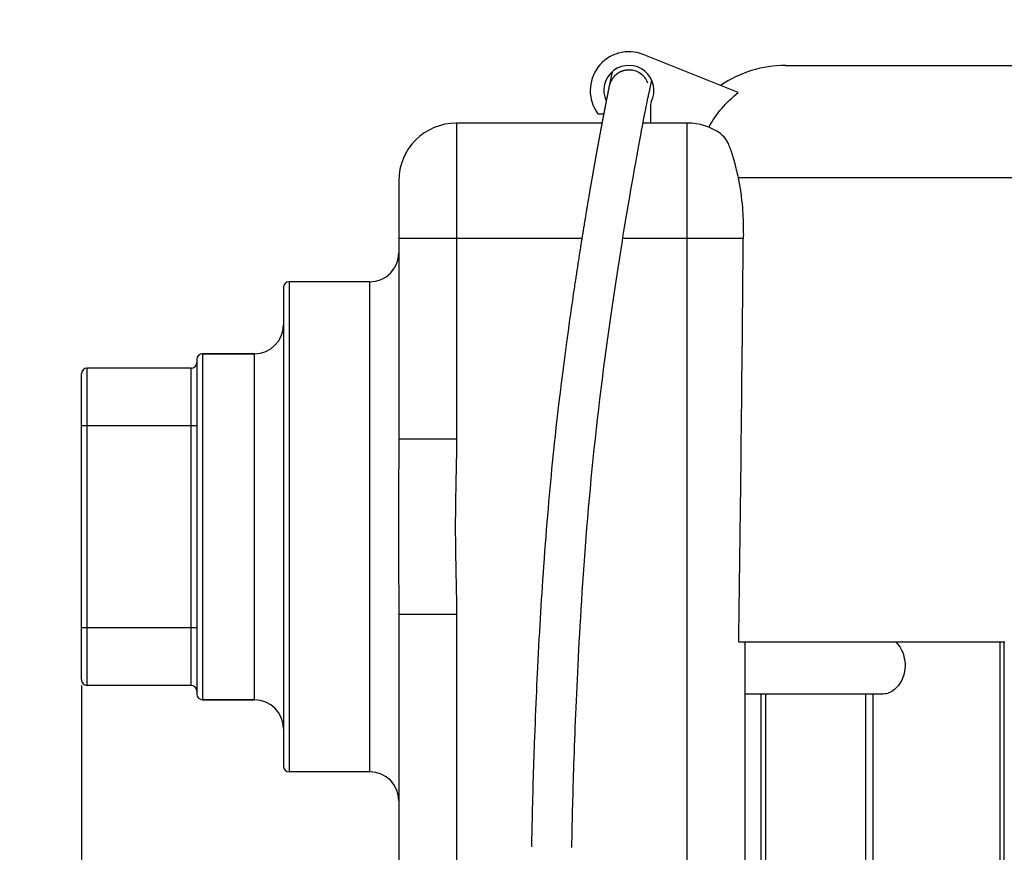
# Model space of a CAD drawing. Units: millimetres. Extents: x -1788 to 3848, y 128 to 3659.
# Drawn here: x -1276 to -1105, y 2378 to 2523 of the extents above; entities that cross this region are included whole.
import ezdxf

# ---------------------------------------------------------------- set-up
doc = ezdxf.new("R2010")
doc.units = ezdxf.units.MM
doc.header["$LTSCALE"] = 46.255
doc.header["$PDMODE"] = 3
doc.header["$PDSIZE"] = 0.3125
doc.layers.get('0').update_dxf_attribs({"linetype": 'CONTINUOUS'})
doc.layers.get('Defpoints').update_dxf_attribs({"linetype": 'CONTINUOUS'})
doc.layers.add('AM_5', color=3, linetype='CONTINUOUS', lineweight=25)
for name, color, linetype in [('BEZUGSACHSEN', 7, 'CONTINUOUS'), ('FLAECHEN', 7, 'CONTINUOUS'), ('RUNDUNGEN', 7, 'CONTINUOUS')]:
    doc.layers.add(name, color=color, linetype=linetype)
doc.styles.get("Standard").update_dxf_attribs({"font": 'txt', "width": 0.7})
doc.dimstyles.new('AM_DIN$0', dxfattribs={"dimtxt": 3.5, "dimasz": 2.5, "dimexe": 1, "dimexo": 1, "dimgap": 1.5, "dimtad": 1, "dimdsep": 46, "dimtxsty": 'STANDARD', "dimcen": 0, "dimclrd": 256, "dimclre": 256, "dimclrt": 2, "dimadec": 0, "dimazin": 2, "dimtp": 0.1, "dimtm": 0.1, "dimtfac": 0.71, "dimtdec": 3, "dimtmove": 0, "dimatfit": 3, "dimfxl": 1, "dimlwd": -1, "dimlwe": -1, "dimarcsym": 0})

# ---------------------------------------------------------------- blocks, each defined once
blk = doc.blocks.new('*D7')
at = {"layer": 'AM_5', "ltscale": 10, "transparency": 16777216}
for p, q in [((-1017.17, 3001.54), (-1589.2, 3001.54)), ((-1588.2, 1789.54), (-1588.2, 2971.54)), ((-961.17, 1759.54), (-1589.2, 1759.54))]:
    blk.add_line(p, q, dxfattribs=at)
for points in [[(-1593.2, 2971.54), (-1583.2, 2971.54), (-1588.2, 3001.54)], [(-1593.2, 1789.54), (-1583.2, 1789.54), (-1588.2, 1759.54)]]:
    blk.add_solid(points, dxfattribs=at)
at = {"layer": 'Defpoints', "color": 0, "ltscale": 10, "transparency": 16777216}
for p in [(-1588.2, 3001.54), (-1016.17, 3001.54), (-960.17, 1759.54)]:
    blk.add_point(p, dxfattribs=at)
at = {"layer": 'AM_5', "color": 2, "ltscale": 10, "transparency": 16777216, "insert": (-1620.7, 2280.54), "char_height": 35, "attachment_point": 5, "rotation": 90}
blk.add_mtext('1250', dxfattribs=at)
blk = doc.blocks.new('*D8')
at = {"layer": 'AM_5', "ltscale": 10, "transparency": 16777216}
for p, q in [((-696.96, 3438.6), (-1733.65, 3438.6)), ((-1732.65, 1789.54), (-1732.65, 3408.6)), ((-961.17, 1759.54), (-1733.65, 1759.54))]:
    blk.add_line(p, q, dxfattribs=at)
for points in [[(-1737.65, 3408.6), (-1727.65, 3408.6), (-1732.65, 3438.6)], [(-1737.65, 1789.54), (-1727.65, 1789.54), (-1732.65, 1759.54)]]:
    blk.add_solid(points, dxfattribs=at)
at = {"layer": 'Defpoints', "color": 0, "ltscale": 10, "transparency": 16777216}
for p in [(-1732.65, 3438.6), (-695.96, 3438.6), (-960.17, 1759.54)]:
    blk.add_point(p, dxfattribs=at)
at = {"layer": 'AM_5', "color": 2, "ltscale": 10, "transparency": 16777216, "insert": (-1765.15, 2505.86), "char_height": 35, "attachment_point": 5, "rotation": 90}
blk.add_mtext('1700', dxfattribs=at)
blk = doc.blocks.new('*D17')
at = {"layer": 'AM_5', "ltscale": 10, "transparency": 16777216}
for p, q in [((-1265.17, 2407.3), (-1265.17, 1424.82)), ((-968.17, 1766.54), (-968.17, 1424.82)), ((-1235.17, 1425.82), (-998.17, 1425.82))]:
    blk.add_line(p, q, dxfattribs=at)
for points in [[(-1235.17, 1430.82), (-1235.17, 1420.82), (-1265.17, 1425.82)], [(-998.17, 1430.82), (-998.17, 1420.82), (-968.17, 1425.82)]]:
    blk.add_solid(points, dxfattribs=at)
at = {"layer": 'Defpoints', "color": 0, "ltscale": 10, "transparency": 16777216}
for p in [(-1265.17, 2408.3), (-968.17, 1767.54), (-968.17, 1425.82)]:
    blk.add_point(p, dxfattribs=at)
at = {"layer": 'AM_5', "color": 2, "ltscale": 10, "transparency": 16777216, "insert": (-1118.99, 1458.32), "char_height": 35, "attachment_point": 5}
blk.add_mtext('300', dxfattribs=at)

msp = doc.modelspace()

# ---------------------------------------------------------------- linework, layer by layer
at = {"color": 7, "linetype": 'Continuous'}
for p, q in [((-1151.34, 2510.103), (-1167.798, 2516.686)), ((-1246.168, 2462.296), (-1264.168, 2462.296)), ((-1246.168, 2407.296), (-1264.168, 2407.296)), ((-1147.352, 2332.018), (-1147.352, 2405.796))]:
    msp.add_line(p, q, dxfattribs=at)
msp.add_arc((-1170.289, 2510.458), 6.708, 68.20047, 216.90281, dxfattribs=at)
msp.add_open_spline([(-1156.447, 2504.078), (-1155.809, 2505.237), (-1154.293, 2507.43), (-1152.375, 2509.28), (-1151.34, 2510.103)], degree=3, knots=[0, 0, 0, 0, 0.4999784, 1, 1, 1, 1], dxfattribs=at)
at = {"layer": 'BEZUGSACHSEN', "color": 7, "linetype": 'Continuous'}
for p, q in [((-1215.168, 2477.296), (-1229.168, 2477.296)), ((-1235.168, 2464.796), (-1244.168, 2464.796)), ((-1105.168, 2414.796), (-1151.244, 2414.796)), ((-1235.168, 2404.796), (-1244.168, 2404.796)), ((-1126.217, 2405.796), (-1150.168, 2405.796)), ((-1146.59, 2331.204), (-1146.59, 2405.796)), ((-1215.168, 2392.296), (-1229.168, 2392.296))]:
    msp.add_line(p, q, dxfattribs=at)
at = {"layer": 'BEZUGSACHSEN', "color": 9, "linetype": 'Continuous'}
for p, q in [((-1129.205, 2309.724), (-1129.205, 2405.796)), ((-1127.954, 2307.931), (-1127.954, 2405.796))]:
    msp.add_line(p, q, dxfattribs=at)
at = {"layer": 'BEZUGSACHSEN', "color": 7, "linetype": 'Continuous'}
for start, end in [(178.50802, 180), (358.48624, 360)]:
    msp.add_arc((-1183.668, 2379.296), 3.5, start, end, dxfattribs=at)
msp.add_open_spline([(-1124.036, 2414.796), (-1123.344, 2414.123), (-1122.577, 2412.684), (-1122.358, 2410.586), (-1122.646, 2408.957), (-1123.305, 2407.589), (-1124.182, 2406.581), (-1125.167, 2405.953), (-1125.884, 2405.796), (-1126.22, 2405.796)], degree=3, knots=[0, 0, 0, 0, 0.2575879, 0.4089767, 0.5583228, 0.6929114, 0.8095558, 0.9103438, 1, 1, 1, 1], dxfattribs=at)
at = {"layer": 'FLAECHEN', "color": 7, "linetype": 'Continuous'}
for p, q in [((-1173.204, 2513.669), (-1173.709, 2511.201)), ((-1173.56, 2511.723), (-1173.567, 2511.705)), ((-1173.553, 2511.742), (-1173.56, 2511.723)), ((-1173.546, 2511.761), (-1173.553, 2511.742)), ((-1173.538, 2511.781), (-1173.546, 2511.761)), ((-1173.53, 2511.8), (-1173.538, 2511.781)), ((-1173.523, 2511.82), (-1173.53, 2511.8)), ((-1173.514, 2511.839), (-1173.523, 2511.82)), ((-1173.506, 2511.859), (-1173.514, 2511.839)), ((-1173.498, 2511.879), (-1173.506, 2511.859)), ((-1173.489, 2511.9), (-1173.498, 2511.879)), ((-1173.48, 2511.92), (-1173.489, 2511.9)), ((-1173.471, 2511.941), (-1173.48, 2511.92)), ((-1173.461, 2511.962), (-1173.471, 2511.941)), ((-1173.451, 2511.983), (-1173.461, 2511.962)), ((-1173.441, 2512.004), (-1173.451, 2511.983)), ((-1173.431, 2512.026), (-1173.441, 2512.004)), ((-1173.42, 2512.048), (-1173.431, 2512.026)), ((-1173.409, 2512.07), (-1173.42, 2512.048)), ((-1173.398, 2512.093), (-1173.409, 2512.07)), ((-1173.386, 2512.116), (-1173.398, 2512.093)), ((-1173.374, 2512.138), (-1173.386, 2512.116)), ((-1173.362, 2512.162), (-1173.374, 2512.138)), ((-1173.349, 2512.185), (-1173.362, 2512.162)), ((-1173.336, 2512.209), (-1173.349, 2512.185)), ((-1173.322, 2512.232), (-1173.336, 2512.209)), ((-1173.309, 2512.256), (-1173.322, 2512.232)), ((-1173.295, 2512.28), (-1173.309, 2512.256)), ((-1173.28, 2512.304), (-1173.295, 2512.28)), ((-1173.266, 2512.329), (-1173.28, 2512.304)), ((-1173.25, 2512.353), (-1173.266, 2512.329)), ((-1173.235, 2512.378), (-1173.25, 2512.353)), ((-1173.219, 2512.403), (-1173.235, 2512.378)), ((-1166.855, 2509.782), (-1166.346, 2512.267)), ((-1173.71, 2511.197), (-1173.749, 2511.004)), ((-1173.721, 2511.142), (-1173.721, 2511.14)), ((-1173.708, 2511.204), (-1173.71, 2511.197)), ((-1173.708, 2511.206), (-1173.708, 2511.205)), ((-1173.708, 2511.206), (-1173.708, 2511.206)), ((-1173.708, 2511.205), (-1173.708, 2511.205)), ((-1173.708, 2511.205), (-1173.708, 2511.205)), ((-1173.708, 2511.205), (-1173.708, 2511.205)), ((-1173.708, 2511.205), (-1173.708, 2511.205)), ((-1173.708, 2511.205), (-1173.708, 2511.205)), ((-1173.708, 2511.205), (-1173.708, 2511.205)), ((-1173.701, 2511.237), (-1173.705, 2511.219)), ((-1173.697, 2511.256), (-1173.701, 2511.237)), ((-1173.693, 2511.276), (-1173.697, 2511.256)), ((-1173.681, 2511.326), (-1173.686, 2511.304)), ((-1173.677, 2511.341), (-1173.681, 2511.326)), ((-1173.674, 2511.356), (-1173.677, 2511.341)), ((-1173.67, 2511.372), (-1173.674, 2511.356)), ((-1173.666, 2511.388), (-1173.67, 2511.372)), ((-1173.661, 2511.404), (-1173.666, 2511.388)), ((-1173.657, 2511.421), (-1173.661, 2511.404)), ((-1173.652, 2511.438), (-1173.657, 2511.421)), ((-1173.648, 2511.455), (-1173.652, 2511.438)), ((-1173.643, 2511.472), (-1173.648, 2511.455)), ((-1173.638, 2511.489), (-1173.643, 2511.472)), ((-1173.633, 2511.506), (-1173.638, 2511.489)), ((-1173.627, 2511.524), (-1173.633, 2511.506)), ((-1173.622, 2511.541), (-1173.627, 2511.524)), ((-1173.616, 2511.559), (-1173.622, 2511.541)), ((-1173.611, 2511.577), (-1173.616, 2511.559)), ((-1173.605, 2511.595), (-1173.611, 2511.577)), ((-1173.599, 2511.613), (-1173.605, 2511.595)), ((-1173.593, 2511.631), (-1173.599, 2511.613)), ((-1173.587, 2511.649), (-1173.593, 2511.631)), ((-1173.58, 2511.667), (-1173.587, 2511.649)), ((-1173.574, 2511.686), (-1173.58, 2511.667)), ((-1173.567, 2511.705), (-1173.574, 2511.686)), ((-1167.115, 2508.494), (-1166.991, 2509.11)), ((-1166.991, 2509.11), (-1166.906, 2509.532)), ((-1166.906, 2509.532), (-1166.869, 2509.714)), ((-1175.257, 2503.213), (-1175.271, 2503.136)), ((-1175.558, 2501.586), (-1175.573, 2501.5)), ((-1175.45, 2502.172), (-1175.465, 2502.089)), ((-1175.822, 2500.14), (-1175.838, 2500.05)), ((-1175.757, 2500.498), (-1175.773, 2500.409)), ((-1175.668, 2500.983), (-1175.684, 2500.895)), ((-1176.18, 2498.149), (-1176.197, 2498.053)), ((-1176.112, 2498.528), (-1176.129, 2498.434)), ((-1176.045, 2498.903), (-1176.062, 2498.81)), ((-1175.978, 2499.274), (-1175.995, 2499.182)), ((-1175.912, 2499.642), (-1175.928, 2499.55)), ((-1176.476, 2496.482), (-1176.494, 2496.381)), ((-1176.432, 2496.733), (-1176.449, 2496.633)), ((-1176.361, 2497.131), (-1176.379, 2497.032)), ((-1176.318, 2497.376), (-1176.335, 2497.278)), ((-1176.249, 2497.765), (-1176.266, 2497.668)), ((-1176.768, 2494.815), (-1176.787, 2494.707)), ((-1176.749, 2494.922), (-1176.768, 2494.815)), ((-1176.703, 2495.189), (-1176.721, 2495.082)), ((-1176.657, 2495.452), (-1176.675, 2495.347)), ((-1176.611, 2495.714), (-1176.629, 2495.609)), ((-1176.566, 2495.972), (-1176.584, 2495.869)), ((-1176.521, 2496.228), (-1176.539, 2496.126)), ((-1177.086, 2492.971), (-1177.106, 2492.855)), ((-1177.066, 2493.087), (-1177.086, 2492.971)), ((-1177.017, 2493.374), (-1177.037, 2493.26)), ((-1176.998, 2493.488), (-1177.017, 2493.374)), ((-1176.978, 2493.601), (-1176.998, 2493.488)), ((-1176.93, 2493.882), (-1176.949, 2493.77)), ((-1176.882, 2494.16), (-1176.901, 2494.049)), ((-1176.862, 2494.27), (-1176.882, 2494.16)), ((-1176.815, 2494.544), (-1176.834, 2494.435)), ((-1177.361, 2491.36), (-1177.386, 2491.212)), ((-1177.336, 2491.507), (-1177.361, 2491.36)), ((-1177.311, 2491.654), (-1177.336, 2491.507)), ((-1177.286, 2491.799), (-1177.311, 2491.654)), ((-1177.251, 2492.008), (-1177.286, 2491.799)), ((-1177.197, 2492.324), (-1177.218, 2492.202)), ((-1177.177, 2492.443), (-1177.197, 2492.324)), ((-1177.156, 2492.562), (-1177.177, 2492.443)), ((-1177.136, 2492.679), (-1177.156, 2492.562)), ((-1177.65, 2489.637), (-1177.676, 2489.485)), ((-1177.625, 2489.789), (-1177.65, 2489.637)), ((-1177.587, 2490.015), (-1177.625, 2489.789)), ((-1177.562, 2490.166), (-1177.587, 2490.015)), ((-1177.537, 2490.317), (-1177.562, 2490.166)), ((-1177.511, 2490.467), (-1177.537, 2490.317)), ((-1177.474, 2490.691), (-1177.511, 2490.467)), ((-1177.449, 2490.84), (-1177.474, 2490.691)), ((-1177.423, 2490.989), (-1177.449, 2490.84)), ((-1177.386, 2491.212), (-1177.423, 2490.989)), ((-1177.918, 2488.026), (-1177.956, 2487.793)), ((-1177.892, 2488.181), (-1177.918, 2488.026)), ((-1177.866, 2488.336), (-1177.892, 2488.181)), ((-1177.828, 2488.567), (-1177.866, 2488.336)), ((-1177.803, 2488.721), (-1177.828, 2488.567)), ((-1177.765, 2488.951), (-1177.803, 2488.721)), ((-1177.739, 2489.104), (-1177.765, 2488.951)), ((-1177.714, 2489.257), (-1177.739, 2489.104)), ((-1177.676, 2489.485), (-1177.714, 2489.257)), ((-1178.2, 2486.298), (-1178.239, 2486.059)), ((-1178.174, 2486.457), (-1178.2, 2486.298)), ((-1178.136, 2486.695), (-1178.174, 2486.457)), ((-1178.11, 2486.852), (-1178.136, 2486.695)), ((-1178.071, 2487.089), (-1178.11, 2486.852)), ((-1178.046, 2487.246), (-1178.071, 2487.089)), ((-1178.02, 2487.403), (-1178.046, 2487.246)), ((-1177.982, 2487.637), (-1178.02, 2487.403)), ((-1177.956, 2487.793), (-1177.982, 2487.637)), ((-1178.499, 2484.447), (-1178.538, 2484.203)), ((-1178.473, 2484.61), (-1178.499, 2484.447)), ((-1178.434, 2484.854), (-1178.473, 2484.61)), ((-1178.395, 2485.096), (-1178.434, 2484.854)), ((-1178.369, 2485.258), (-1178.395, 2485.096)), ((-1178.33, 2485.499), (-1178.369, 2485.258)), ((-1178.304, 2485.66), (-1178.33, 2485.499)), ((-1178.265, 2485.9), (-1178.304, 2485.66)), ((-1178.239, 2486.059), (-1178.265, 2485.9)), ((-1178.773, 2482.716), (-1178.813, 2482.466)), ((-1178.747, 2482.883), (-1178.773, 2482.716)), ((-1178.708, 2483.132), (-1178.747, 2482.883)), ((-1178.668, 2483.381), (-1178.708, 2483.132)), ((-1178.642, 2483.546), (-1178.668, 2483.381)), ((-1178.603, 2483.793), (-1178.642, 2483.546)), ((-1178.564, 2484.039), (-1178.603, 2483.793)), ((-1178.538, 2484.203), (-1178.564, 2484.039)), ((-1179.037, 2481.03), (-1179.077, 2480.774)), ((-1178.998, 2481.286), (-1179.037, 2481.03)), ((-1178.958, 2481.54), (-1178.998, 2481.286)), ((-1178.918, 2481.794), (-1178.958, 2481.54)), ((-1178.892, 2481.962), (-1178.918, 2481.794)), ((-1178.852, 2482.215), (-1178.892, 2481.962)), ((-1178.813, 2482.466), (-1178.852, 2482.215)), ((-1179.263, 2479.567), (-1179.316, 2479.219)), ((-1179.223, 2479.827), (-1179.263, 2479.567)), ((-1179.197, 2480), (-1179.223, 2479.827)), ((-1179.157, 2480.259), (-1179.197, 2480)), ((-1179.117, 2480.517), (-1179.157, 2480.259)), ((-1179.077, 2480.774), (-1179.117, 2480.517)), ((-1179.557, 2477.63), (-1179.611, 2477.273)), ((-1179.517, 2477.897), (-1179.557, 2477.63)), ((-1179.477, 2478.163), (-1179.517, 2477.897)), ((-1179.437, 2478.429), (-1179.477, 2478.163)), ((-1179.397, 2478.693), (-1179.437, 2478.429)), ((-1179.356, 2478.956), (-1179.397, 2478.693)), ((-1179.316, 2479.219), (-1179.356, 2478.956)), ((-1179.786, 2476.099), (-1179.841, 2475.734)), ((-1179.746, 2476.371), (-1179.786, 2476.099)), ((-1179.692, 2476.733), (-1179.746, 2476.371)), ((-1179.652, 2477.004), (-1179.692, 2476.733)), ((-1179.611, 2477.273), (-1179.652, 2477.004)), ((-1180.031, 2474.442), (-1180.085, 2474.069)), ((-1179.99, 2474.721), (-1180.031, 2474.442)), ((-1179.935, 2475.091), (-1179.99, 2474.721)), ((-1179.881, 2475.459), (-1179.935, 2475.091)), ((-1179.841, 2475.734), (-1179.881, 2475.459)), ((-1180.281, 2472.712), (-1180.477, 2471.343)), ((-1180.194, 2473.316), (-1180.281, 2472.712)), ((-1180.14, 2473.694), (-1180.194, 2473.316)), ((-1180.085, 2474.069), (-1180.14, 2473.694)), ((-1180.477, 2471.343), (-1180.56, 2470.757)), ((-1180.56, 2470.757), (-1180.841, 2468.737)), ((-1180.841, 2468.737), (-1181.106, 2466.799)), ((-1181.106, 2466.799), (-1181.353, 2464.947)), ((-1181.353, 2464.947), (-1181.584, 2463.187)), ((-1181.584, 2463.187), (-1181.813, 2461.395)), ((-1181.813, 2461.395), (-1182.026, 2459.699)), ((-1182.026, 2459.699), (-1182.222, 2458.106)), ((-1182.222, 2458.106), (-1182.416, 2456.485)), ((-1182.416, 2456.485), (-1182.594, 2454.973)), ((-1182.594, 2454.973), (-1182.77, 2453.435)), ((-1182.93, 2452.014), (-1183.09, 2450.558)), ((-1182.77, 2453.435), (-1182.93, 2452.014)), ((-1183.09, 2450.558), (-1183.228, 2449.27)), ((-1183.228, 2449.27), (-1183.356, 2448.048)), ((-1183.467, 2446.972), (-1183.577, 2445.885)), ((-1183.356, 2448.048), (-1183.467, 2446.972)), ((-1183.577, 2445.885), (-1183.685, 2444.788)), ((-1183.792, 2443.679), (-1183.898, 2442.559)), ((-1183.685, 2444.788), (-1183.792, 2443.679)), ((-1183.898, 2442.559), (-1184.003, 2441.425)), ((-1184.106, 2440.279), (-1184.209, 2439.118)), ((-1184.003, 2441.425), (-1184.106, 2440.279)), ((-1184.209, 2439.118), (-1184.31, 2437.942)), ((-1184.411, 2436.752), (-1184.511, 2435.545)), ((-1184.31, 2437.942), (-1184.411, 2436.752)), ((-1184.511, 2435.545), (-1184.609, 2434.322)), ((-1184.609, 2434.322), (-1184.707, 2433.081)), ((-1184.804, 2431.823), (-1184.9, 2430.546)), ((-1184.707, 2433.081), (-1184.804, 2431.823)), ((-1184.9, 2430.546), (-1184.995, 2429.249)), ((-1184.995, 2429.249), (-1185.089, 2427.93)), ((-1185.168, 2426.795), (-1185.25, 2425.599)), ((-1185.089, 2427.93), (-1185.168, 2426.795)), ((-1185.25, 2425.599), (-1185.334, 2424.336)), ((-1185.402, 2423.287), (-1185.471, 2422.209)), ((-1185.334, 2424.336), (-1185.402, 2423.287)), ((-1185.471, 2422.209), (-1185.539, 2421.11)), ((-1185.607, 2419.995), (-1185.675, 2418.863)), ((-1185.539, 2421.11), (-1185.607, 2419.995)), ((-1185.675, 2418.863), (-1185.742, 2417.712)), ((-1185.809, 2416.542), (-1185.875, 2415.351)), ((-1185.742, 2417.712), (-1185.809, 2416.542)), ((-1185.875, 2415.351), (-1185.941, 2414.138)), ((-1186.007, 2412.901), (-1186.072, 2411.639)), ((-1185.941, 2414.138), (-1186.007, 2412.901)), ((-1186.072, 2411.639), (-1186.136, 2410.351)), ((-1186.184, 2409.367), (-1186.232, 2408.367)), ((-1186.136, 2410.351), (-1186.184, 2409.367)), ((-1186.232, 2408.367), (-1186.28, 2407.349)), ((-1186.328, 2406.308), (-1186.375, 2405.244)), ((-1186.28, 2407.349), (-1186.328, 2406.308)), ((-1186.375, 2405.244), (-1186.423, 2404.152)), ((-1186.47, 2403.031), (-1186.518, 2401.882)), ((-1186.423, 2404.152), (-1186.47, 2403.031)), ((-1186.518, 2401.882), (-1186.565, 2400.706)), ((-1186.612, 2399.504), (-1186.658, 2398.278)), ((-1186.565, 2400.706), (-1186.612, 2399.504)), ((-1186.688, 2397.449), (-1186.718, 2396.611)), ((-1186.658, 2398.278), (-1186.688, 2397.449)), ((-1186.748, 2395.765), (-1186.777, 2394.911)), ((-1186.718, 2396.611), (-1186.748, 2395.765)), ((-1186.806, 2394.049), (-1186.834, 2393.178)), ((-1186.777, 2394.911), (-1186.806, 2394.049)), ((-1186.862, 2392.298), (-1186.889, 2391.409)), ((-1186.834, 2393.178), (-1186.862, 2392.298)), ((-1186.889, 2391.409), (-1186.916, 2390.512)), ((-1186.942, 2389.607), (-1186.967, 2388.695)), ((-1186.916, 2390.512), (-1186.942, 2389.607)), ((-1186.991, 2387.78), (-1187.015, 2386.862)), ((-1186.967, 2388.695), (-1186.991, 2387.78)), ((-1187.038, 2385.944), (-1187.059, 2385.025)), ((-1187.015, 2386.862), (-1187.038, 2385.944)), ((-1187.08, 2384.109), (-1187.099, 2383.208)), ((-1187.059, 2385.025), (-1187.08, 2384.109)), ((-1187.117, 2382.346), (-1187.132, 2381.547)), ((-1187.099, 2383.208), (-1187.117, 2382.346)), ((-1180.133, 2381.43), (-1180.117, 2382.269)), ((-1187.144, 2380.835), (-1187.154, 2380.238)), ((-1187.132, 2381.547), (-1187.144, 2380.835)), ((-1180.155, 2380.137), (-1180.146, 2380.722)), ((-1180.146, 2380.722), (-1180.133, 2381.43)), ((-1187.161, 2379.774), (-1187.168, 2379.288)), ((-1187.154, 2380.238), (-1187.161, 2379.774)), ((-1180.169, 2379.196), (-1180.162, 2379.681)), ((-1180.162, 2379.681), (-1180.155, 2380.137))]:
    msp.add_line(p, q, dxfattribs=at)
for points in [[(-1169.662, 2513.949), (-1169.697, 2513.955), (-1169.732, 2513.96), (-1169.768, 2513.966), (-1169.803, 2513.971), (-1169.838, 2513.975), (-1169.873, 2513.98), (-1169.908, 2513.984), (-1169.943, 2513.987), (-1169.978, 2513.99), (-1170.012, 2513.993), (-1170.047, 2513.995), (-1170.081, 2513.998), (-1170.115, 2513.999), (-1170.149, 2514.001), (-1170.183, 2514.002), (-1170.217, 2514.003), (-1170.251, 2514.003), (-1170.284, 2514.003), (-1170.317, 2514.003), (-1170.35, 2514.002), (-1170.383, 2514.001), (-1170.416, 2514), (-1170.449, 2513.999), (-1170.481, 2513.997), (-1170.513, 2513.995), (-1170.545, 2513.993), (-1170.577, 2513.99), (-1170.609, 2513.987), (-1170.641, 2513.984), (-1170.672, 2513.981), (-1170.703, 2513.977), (-1170.734, 2513.973), (-1170.765, 2513.969), (-1170.796, 2513.965), (-1170.826, 2513.96), (-1170.856, 2513.955), (-1170.886, 2513.95), (-1170.916, 2513.945), (-1170.946, 2513.939), (-1170.975, 2513.933), (-1171.005, 2513.927), (-1171.034, 2513.921), (-1171.063, 2513.915), (-1171.091, 2513.908), (-1171.12, 2513.901), (-1171.148, 2513.894), (-1171.176, 2513.887), (-1171.204, 2513.879), (-1171.232, 2513.871), (-1171.259, 2513.863), (-1171.287, 2513.855), (-1171.314, 2513.847), (-1171.341, 2513.839), (-1171.367, 2513.83), (-1171.394, 2513.821), (-1171.42, 2513.812), (-1171.446, 2513.803), (-1171.472, 2513.794), (-1171.498, 2513.784), (-1171.523, 2513.775), (-1171.548, 2513.765), (-1171.573, 2513.755), (-1171.598, 2513.745), (-1171.623, 2513.735), (-1171.647, 2513.725), (-1171.671, 2513.714), (-1171.695, 2513.704), (-1171.719, 2513.693), (-1171.743, 2513.682), (-1171.766, 2513.672), (-1171.789, 2513.661), (-1171.812, 2513.649), (-1171.835, 2513.638), (-1171.858, 2513.627), (-1171.88, 2513.616), (-1171.902, 2513.604), (-1171.924, 2513.593), (-1171.946, 2513.581), (-1171.967, 2513.569), (-1171.989, 2513.557), (-1172.01, 2513.545), (-1172.031, 2513.533), (-1172.051, 2513.521), (-1172.072, 2513.509), (-1172.092, 2513.497), (-1172.112, 2513.485), (-1172.132, 2513.472), (-1172.152, 2513.46), (-1172.171, 2513.448), (-1172.191, 2513.435), (-1172.21, 2513.422), (-1172.229, 2513.41), (-1172.248, 2513.397), (-1172.267, 2513.384), (-1172.285, 2513.372), (-1172.303, 2513.359), (-1172.321, 2513.346), (-1172.339, 2513.333), (-1172.357, 2513.32), (-1172.375, 2513.307), (-1172.392, 2513.294), (-1172.41, 2513.28), (-1172.427, 2513.267), (-1172.444, 2513.254), (-1172.461, 2513.241), (-1172.477, 2513.227), (-1172.494, 2513.214), (-1172.51, 2513.2), (-1172.526, 2513.187), (-1172.542, 2513.173), (-1172.558, 2513.16), (-1172.574, 2513.146), (-1172.59, 2513.133), (-1172.605, 2513.119), (-1172.621, 2513.105), (-1172.636, 2513.092), (-1172.651, 2513.078), (-1172.666, 2513.064), (-1172.68, 2513.05), (-1172.695, 2513.036), (-1172.709, 2513.023), (-1172.723, 2513.009), (-1172.738, 2512.995), (-1172.752, 2512.981), (-1172.765, 2512.967), (-1172.779, 2512.953), (-1172.793, 2512.939), (-1172.806, 2512.925), (-1172.819, 2512.912), (-1172.832, 2512.898), (-1172.845, 2512.884), (-1172.858, 2512.87), (-1172.871, 2512.856), (-1172.883, 2512.842), (-1172.896, 2512.828), (-1172.908, 2512.814), (-1172.92, 2512.801), (-1172.932, 2512.787), (-1172.944, 2512.773), (-1172.955, 2512.759), (-1172.967, 2512.745), (-1172.978, 2512.732), (-1172.989, 2512.718), (-1173.001, 2512.704), (-1173.012, 2512.691), (-1173.022, 2512.677), (-1173.033, 2512.663), (-1173.044, 2512.65), (-1173.054, 2512.636), (-1173.064, 2512.623), (-1173.074, 2512.61), (-1173.084, 2512.596), (-1173.094, 2512.583), (-1173.104, 2512.57), (-1173.114, 2512.556), (-1173.123, 2512.543), (-1173.132, 2512.53), (-1173.142, 2512.517), (-1173.151, 2512.504), (-1173.16, 2512.491), (-1173.168, 2512.479), (-1173.177, 2512.466), (-1173.194, 2512.44)], [(-1167.008, 2511.746), (-1167.113, 2511.995), (-1167.238, 2512.234), (-1167.38, 2512.464), (-1167.54, 2512.681), (-1167.716, 2512.885), (-1167.906, 2513.076), (-1168.111, 2513.25), (-1168.328, 2513.409), (-1168.557, 2513.55), (-1168.796, 2513.673), (-1169.043, 2513.777), (-1169.297, 2513.863), (-1169.557, 2513.928), (-1169.662, 2513.949)], [(-1173.194, 2512.44), (-1173.203, 2512.428), (-1173.219, 2512.403)], [(-1173.947, 2510.022), (-1173.949, 2510.013), (-1173.951, 2510.004), (-1173.952, 2509.996), (-1173.954, 2509.987), (-1173.956, 2509.978), (-1173.959, 2509.961)], [(-1173.935, 2510.08), (-1173.937, 2510.072), (-1173.939, 2510.064), (-1173.94, 2510.055), (-1173.942, 2510.047), (-1173.944, 2510.039), (-1173.947, 2510.022)], [(-1173.924, 2510.137), (-1173.926, 2510.129), (-1173.927, 2510.121), (-1173.929, 2510.113), (-1173.931, 2510.105), (-1173.932, 2510.097), (-1173.935, 2510.08)], [(-1173.913, 2510.192), (-1173.915, 2510.185), (-1173.916, 2510.177), (-1173.918, 2510.169), (-1173.919, 2510.161), (-1173.921, 2510.153), (-1173.924, 2510.137)], [(-1173.902, 2510.246), (-1173.904, 2510.238), (-1173.905, 2510.231), (-1173.907, 2510.223), (-1173.908, 2510.216), (-1173.91, 2510.208), (-1173.913, 2510.192)], [(-1173.892, 2510.297), (-1173.893, 2510.29), (-1173.895, 2510.283), (-1173.896, 2510.275), (-1173.898, 2510.268), (-1173.899, 2510.261), (-1173.902, 2510.246)], [(-1173.882, 2510.347), (-1173.883, 2510.34), (-1173.885, 2510.333), (-1173.886, 2510.326), (-1173.888, 2510.319), (-1173.889, 2510.312), (-1173.892, 2510.297)], [(-1173.871, 2510.402), (-1173.872, 2510.395), (-1173.874, 2510.388), (-1173.875, 2510.382), (-1173.876, 2510.375), (-1173.878, 2510.368), (-1173.879, 2510.361), (-1173.882, 2510.347)], [(-1173.862, 2510.448), (-1173.863, 2510.442), (-1173.864, 2510.435), (-1173.866, 2510.429), (-1173.867, 2510.422), (-1173.868, 2510.415), (-1173.871, 2510.402)], [(-1173.851, 2510.499), (-1173.853, 2510.493), (-1173.854, 2510.486), (-1173.855, 2510.48), (-1173.857, 2510.474), (-1173.858, 2510.467), (-1173.859, 2510.461), (-1173.862, 2510.448)], [(-1173.842, 2510.547), (-1173.843, 2510.541), (-1173.844, 2510.535), (-1173.845, 2510.529), (-1173.847, 2510.523), (-1173.848, 2510.517), (-1173.849, 2510.511), (-1173.851, 2510.499)], [(-1173.832, 2510.594), (-1173.833, 2510.588), (-1173.835, 2510.582), (-1173.836, 2510.577), (-1173.837, 2510.571), (-1173.838, 2510.565), (-1173.839, 2510.559), (-1173.842, 2510.547)], [(-1173.823, 2510.638), (-1173.824, 2510.633), (-1173.826, 2510.627), (-1173.827, 2510.622), (-1173.828, 2510.616), (-1173.829, 2510.611), (-1173.83, 2510.605), (-1173.832, 2510.594)], [(-1173.815, 2510.68), (-1173.816, 2510.675), (-1173.817, 2510.67), (-1173.818, 2510.665), (-1173.819, 2510.659), (-1173.82, 2510.654), (-1173.821, 2510.649), (-1173.823, 2510.638)], [(-1173.807, 2510.721), (-1173.808, 2510.716), (-1173.809, 2510.711), (-1173.81, 2510.706), (-1173.811, 2510.701), (-1173.812, 2510.696), (-1173.813, 2510.691), (-1173.815, 2510.68)], [(-1173.798, 2510.764), (-1173.799, 2510.759), (-1173.8, 2510.754), (-1173.801, 2510.75), (-1173.802, 2510.745), (-1173.803, 2510.74), (-1173.804, 2510.735), (-1173.805, 2510.731), (-1173.807, 2510.721)], [(-1173.79, 2510.804), (-1173.791, 2510.8), (-1173.792, 2510.796), (-1173.792, 2510.791), (-1173.793, 2510.787), (-1173.794, 2510.782), (-1173.795, 2510.778), (-1173.796, 2510.773), (-1173.798, 2510.764)], [(-1173.782, 2510.843), (-1173.783, 2510.839), (-1173.784, 2510.834), (-1173.784, 2510.83), (-1173.785, 2510.826), (-1173.786, 2510.822), (-1173.787, 2510.817), (-1173.788, 2510.813), (-1173.79, 2510.804)], [(-1173.775, 2510.879), (-1173.775, 2510.875), (-1173.776, 2510.871), (-1173.777, 2510.867), (-1173.778, 2510.863), (-1173.779, 2510.859), (-1173.779, 2510.855), (-1173.78, 2510.851), (-1173.782, 2510.843)], [(-1173.768, 2510.912), (-1173.769, 2510.909), (-1173.769, 2510.905), (-1173.77, 2510.901), (-1173.771, 2510.898), (-1173.772, 2510.894), (-1173.772, 2510.89), (-1173.773, 2510.886), (-1173.775, 2510.879)], [(-1173.761, 2510.947), (-1173.761, 2510.944), (-1173.762, 2510.941), (-1173.763, 2510.937), (-1173.763, 2510.934), (-1173.764, 2510.93), (-1173.765, 2510.927), (-1173.766, 2510.923), (-1173.766, 2510.92), (-1173.768, 2510.912)], [(-1173.754, 2510.98), (-1173.755, 2510.977), (-1173.755, 2510.973), (-1173.756, 2510.97), (-1173.757, 2510.967), (-1173.757, 2510.964), (-1173.758, 2510.961), (-1173.759, 2510.957), (-1173.759, 2510.954), (-1173.761, 2510.947)], [(-1173.749, 2511.004), (-1173.75, 2511.001), (-1173.75, 2510.998), (-1173.751, 2510.995), (-1173.752, 2510.992), (-1173.752, 2510.989), (-1173.753, 2510.986), (-1173.754, 2510.98)], [(-1173.708, 2511.206), (-1173.708, 2511.206), (-1173.708, 2511.206), (-1173.708, 2511.206), (-1173.708, 2511.206), (-1173.708, 2511.206)], [(-1173.686, 2511.304), (-1173.688, 2511.297), (-1173.693, 2511.276)], [(-1180.117, 2382.269), (-1180.097, 2383.256), (-1180.085, 2383.814), (-1180.072, 2384.422), (-1180.057, 2385.078), (-1180.04, 2385.784), (-1180.022, 2386.534), (-1180.002, 2387.324), (-1179.98, 2388.149), (-1179.956, 2389.004), (-1179.931, 2389.89), (-1179.905, 2390.803), (-1179.876, 2391.742), (-1179.846, 2392.705), (-1179.815, 2393.691), (-1179.781, 2394.699), (-1179.746, 2395.727), (-1179.709, 2396.774), (-1179.67, 2397.841), (-1179.63, 2398.927), (-1179.587, 2400.033), (-1179.542, 2401.157), (-1179.496, 2402.301), (-1179.447, 2403.465), (-1179.395, 2404.649), (-1179.342, 2405.854), (-1179.286, 2407.08), (-1179.227, 2408.326), (-1179.166, 2409.594), (-1179.102, 2410.882), (-1179.035, 2412.193), (-1178.965, 2413.525), (-1178.891, 2414.881), (-1178.814, 2416.26), (-1178.734, 2417.662), (-1178.65, 2419.088), (-1178.562, 2420.538), (-1178.47, 2422.011), (-1178.374, 2423.509), (-1178.273, 2425.032), (-1178.167, 2426.579), (-1178.056, 2428.151), (-1177.94, 2429.746), (-1177.819, 2431.361), (-1177.693, 2432.996), (-1177.561, 2434.649), (-1177.424, 2436.317), (-1177.281, 2437.999), (-1177.131, 2439.692), (-1176.976, 2441.397), (-1176.815, 2443.11), (-1176.648, 2444.83), (-1176.474, 2446.555), (-1176.294, 2448.286), (-1176.108, 2450.019), (-1175.917, 2451.753), (-1175.72, 2453.485), (-1175.519, 2455.214), (-1175.313, 2456.938), (-1175.103, 2458.655), (-1174.889, 2460.365), (-1174.671, 2462.065), (-1174.451, 2463.754), (-1174.228, 2465.43), (-1174.002, 2467.091), (-1173.775, 2468.735), (-1173.547, 2470.36), (-1173.318, 2471.964), (-1173.088, 2473.545), (-1172.858, 2475.102), (-1172.629, 2476.637), (-1172.399, 2478.149), (-1172.17, 2479.639), (-1171.941, 2481.108), (-1171.713, 2482.554), (-1171.485, 2483.977), (-1171.259, 2485.378), (-1171.033, 2486.755), (-1170.81, 2488.107), (-1170.588, 2489.434), (-1170.368, 2490.734), (-1170.15, 2492.007), (-1169.936, 2493.25), (-1169.724, 2494.462), (-1169.517, 2495.64), (-1169.315, 2496.781), (-1169.117, 2497.882), (-1168.926, 2498.941), (-1168.741, 2499.955), (-1168.563, 2500.921), (-1168.394, 2501.836), (-1168.233, 2502.699), (-1168.081, 2503.506), (-1167.938, 2504.257), (-1167.805, 2504.954), (-1167.682, 2505.597), (-1167.567, 2506.191), (-1167.461, 2506.737), (-1167.363, 2507.24), (-1167.272, 2507.7), (-1167.19, 2508.118), (-1167.115, 2508.494)], [(-1174.283, 2508.321), (-1174.286, 2508.306), (-1174.289, 2508.292), (-1174.292, 2508.277), (-1174.295, 2508.262), (-1174.301, 2508.231)], [(-1174.269, 2508.395), (-1174.272, 2508.38), (-1174.274, 2508.366), (-1174.277, 2508.351), (-1174.283, 2508.321)], [(-1174.252, 2508.482), (-1174.255, 2508.467), (-1174.257, 2508.453), (-1174.26, 2508.438), (-1174.263, 2508.424), (-1174.269, 2508.395)], [(-1174.235, 2508.567), (-1174.238, 2508.553), (-1174.241, 2508.538), (-1174.243, 2508.524), (-1174.246, 2508.51), (-1174.252, 2508.482)], [(-1174.221, 2508.636), (-1174.224, 2508.622), (-1174.227, 2508.609), (-1174.23, 2508.595), (-1174.235, 2508.567)], [(-1174.205, 2508.718), (-1174.208, 2508.705), (-1174.211, 2508.691), (-1174.213, 2508.677), (-1174.216, 2508.664), (-1174.221, 2508.636)], [(-1174.19, 2508.798), (-1174.192, 2508.785), (-1174.195, 2508.772), (-1174.197, 2508.759), (-1174.2, 2508.745), (-1174.205, 2508.718)], [(-1174.174, 2508.877), (-1174.177, 2508.864), (-1174.179, 2508.851), (-1174.182, 2508.838), (-1174.184, 2508.825), (-1174.19, 2508.798)], [(-1174.161, 2508.941), (-1174.164, 2508.929), (-1174.166, 2508.916), (-1174.169, 2508.903), (-1174.174, 2508.877)], [(-1174.147, 2509.017), (-1174.149, 2509.005), (-1174.151, 2508.992), (-1174.154, 2508.98), (-1174.156, 2508.967), (-1174.161, 2508.941)], [(-1174.132, 2509.091), (-1174.134, 2509.079), (-1174.137, 2509.067), (-1174.139, 2509.054), (-1174.142, 2509.042), (-1174.147, 2509.017)], [(-1174.118, 2509.164), (-1174.12, 2509.152), (-1174.122, 2509.14), (-1174.125, 2509.128), (-1174.127, 2509.116), (-1174.132, 2509.091)], [(-1174.104, 2509.235), (-1174.106, 2509.223), (-1174.108, 2509.211), (-1174.111, 2509.2), (-1174.113, 2509.188), (-1174.118, 2509.164)], [(-1174.088, 2509.316), (-1174.09, 2509.304), (-1174.092, 2509.293), (-1174.094, 2509.281), (-1174.097, 2509.27), (-1174.099, 2509.258), (-1174.104, 2509.235)], [(-1174.074, 2509.383), (-1174.076, 2509.372), (-1174.079, 2509.361), (-1174.081, 2509.35), (-1174.083, 2509.338), (-1174.088, 2509.316)], [(-1174.061, 2509.449), (-1174.063, 2509.439), (-1174.065, 2509.428), (-1174.068, 2509.417), (-1174.07, 2509.406), (-1174.074, 2509.383)], [(-1174.048, 2509.514), (-1174.05, 2509.503), (-1174.053, 2509.493), (-1174.055, 2509.482), (-1174.057, 2509.471), (-1174.061, 2509.449)], [(-1174.034, 2509.588), (-1174.036, 2509.577), (-1174.038, 2509.567), (-1174.04, 2509.556), (-1174.042, 2509.546), (-1174.044, 2509.535), (-1174.048, 2509.514)], [(-1174.021, 2509.649), (-1174.024, 2509.639), (-1174.026, 2509.629), (-1174.028, 2509.618), (-1174.03, 2509.608), (-1174.034, 2509.588)], [(-1174.01, 2509.709), (-1174.012, 2509.699), (-1174.014, 2509.689), (-1174.016, 2509.679), (-1174.017, 2509.669), (-1174.021, 2509.649)], [(-1173.996, 2509.777), (-1173.998, 2509.767), (-1174, 2509.758), (-1174.002, 2509.748), (-1174.004, 2509.738), (-1174.006, 2509.729), (-1174.01, 2509.709)], [(-1173.983, 2509.843), (-1173.985, 2509.834), (-1173.987, 2509.824), (-1173.988, 2509.815), (-1173.99, 2509.806), (-1173.992, 2509.796), (-1173.996, 2509.777)], [(-1173.972, 2509.898), (-1173.974, 2509.889), (-1173.975, 2509.88), (-1173.977, 2509.871), (-1173.979, 2509.862), (-1173.983, 2509.843)], [(-1173.959, 2509.961), (-1173.961, 2509.952), (-1173.963, 2509.943), (-1173.965, 2509.934), (-1173.966, 2509.925), (-1173.968, 2509.916), (-1173.972, 2509.898)], [(-1174.614, 2506.611), (-1174.618, 2506.591), (-1174.622, 2506.572), (-1174.626, 2506.552), (-1174.633, 2506.512)], [(-1174.595, 2506.71), (-1174.599, 2506.69), (-1174.603, 2506.67), (-1174.607, 2506.651), (-1174.614, 2506.611)], [(-1174.577, 2506.807), (-1174.581, 2506.787), (-1174.584, 2506.768), (-1174.588, 2506.749), (-1174.595, 2506.71)], [(-1174.558, 2506.902), (-1174.562, 2506.883), (-1174.566, 2506.864), (-1174.569, 2506.845), (-1174.577, 2506.807)], [(-1174.54, 2506.997), (-1174.544, 2506.978), (-1174.547, 2506.959), (-1174.551, 2506.94), (-1174.558, 2506.902)], [(-1174.522, 2507.09), (-1174.526, 2507.071), (-1174.529, 2507.053), (-1174.533, 2507.034), (-1174.54, 2506.997)], [(-1174.505, 2507.182), (-1174.508, 2507.163), (-1174.512, 2507.145), (-1174.515, 2507.127), (-1174.522, 2507.09)], [(-1174.487, 2507.272), (-1174.491, 2507.254), (-1174.494, 2507.236), (-1174.498, 2507.218), (-1174.505, 2507.182)], [(-1174.47, 2507.361), (-1174.473, 2507.344), (-1174.477, 2507.326), (-1174.48, 2507.308), (-1174.487, 2507.272)], [(-1174.453, 2507.45), (-1174.456, 2507.432), (-1174.46, 2507.414), (-1174.463, 2507.397), (-1174.47, 2507.361)], [(-1174.433, 2507.554), (-1174.436, 2507.536), (-1174.439, 2507.519), (-1174.443, 2507.502), (-1174.446, 2507.484), (-1174.453, 2507.45)], [(-1174.416, 2507.639), (-1174.419, 2507.622), (-1174.423, 2507.605), (-1174.426, 2507.588), (-1174.433, 2507.554)], [(-1174.4, 2507.723), (-1174.403, 2507.706), (-1174.406, 2507.689), (-1174.409, 2507.673), (-1174.416, 2507.639)], [(-1174.384, 2507.806), (-1174.387, 2507.789), (-1174.39, 2507.773), (-1174.393, 2507.756), (-1174.4, 2507.723)], [(-1174.365, 2507.903), (-1174.368, 2507.887), (-1174.371, 2507.871), (-1174.374, 2507.855), (-1174.377, 2507.838), (-1174.384, 2507.806)], [(-1174.349, 2507.983), (-1174.352, 2507.967), (-1174.355, 2507.952), (-1174.358, 2507.935), (-1174.365, 2507.903)], [(-1174.334, 2508.062), (-1174.337, 2508.047), (-1174.34, 2508.031), (-1174.343, 2508.015), (-1174.349, 2507.983)], [(-1174.316, 2508.155), (-1174.319, 2508.14), (-1174.322, 2508.124), (-1174.325, 2508.109), (-1174.328, 2508.093), (-1174.334, 2508.062)], [(-1174.301, 2508.231), (-1174.304, 2508.216), (-1174.307, 2508.201), (-1174.31, 2508.186), (-1174.316, 2508.155)], [(-1174.924, 2504.984), (-1174.931, 2504.951), (-1174.943, 2504.883)], [(-1174.906, 2505.084), (-1174.912, 2505.051), (-1174.924, 2504.984)], [(-1174.881, 2505.215), (-1174.887, 2505.182), (-1174.893, 2505.15), (-1174.906, 2505.084)], [(-1174.862, 2505.312), (-1174.868, 2505.28), (-1174.881, 2505.215)], [(-1174.844, 2505.408), (-1174.85, 2505.376), (-1174.862, 2505.312)], [(-1174.826, 2505.501), (-1174.832, 2505.471), (-1174.844, 2505.408)], [(-1174.805, 2505.615), (-1174.81, 2505.588), (-1174.815, 2505.56), (-1174.826, 2505.501)], [(-1174.785, 2505.718), (-1174.79, 2505.693), (-1174.795, 2505.667), (-1174.805, 2505.615)], [(-1174.767, 2505.816), (-1174.771, 2505.792), (-1174.776, 2505.767), (-1174.785, 2505.718)], [(-1174.744, 2505.934), (-1174.748, 2505.911), (-1174.753, 2505.887), (-1174.757, 2505.864), (-1174.767, 2505.816)], [(-1174.726, 2506.026), (-1174.731, 2506.003), (-1174.735, 2505.98), (-1174.744, 2505.934)], [(-1174.705, 2506.137), (-1174.709, 2506.115), (-1174.714, 2506.093), (-1174.718, 2506.071), (-1174.726, 2506.026)], [(-1174.689, 2506.223), (-1174.693, 2506.202), (-1174.697, 2506.18), (-1174.705, 2506.137)], [(-1174.669, 2506.328), (-1174.673, 2506.307), (-1174.677, 2506.286), (-1174.681, 2506.265), (-1174.689, 2506.223)], [(-1174.649, 2506.431), (-1174.653, 2506.411), (-1174.657, 2506.39), (-1174.661, 2506.37), (-1174.669, 2506.328)], [(-1174.633, 2506.512), (-1174.637, 2506.492), (-1174.641, 2506.471), (-1174.649, 2506.431)], [(-1175.235, 2503.329), (-1175.242, 2503.291), (-1175.257, 2503.213)], [(-1175.214, 2503.444), (-1175.221, 2503.406), (-1175.235, 2503.329)], [(-1175.192, 2503.558), (-1175.2, 2503.52), (-1175.214, 2503.444)], [(-1175.171, 2503.671), (-1175.178, 2503.633), (-1175.192, 2503.558)], [(-1175.15, 2503.783), (-1175.157, 2503.746), (-1175.171, 2503.671)], [(-1175.13, 2503.894), (-1175.136, 2503.857), (-1175.15, 2503.783)], [(-1175.109, 2504.004), (-1175.116, 2503.968), (-1175.13, 2503.894)], [(-1175.088, 2504.113), (-1175.095, 2504.077), (-1175.109, 2504.004)], [(-1175.068, 2504.222), (-1175.075, 2504.186), (-1175.088, 2504.113)], [(-1175.048, 2504.329), (-1175.055, 2504.293), (-1175.068, 2504.222)], [(-1175.021, 2504.47), (-1175.028, 2504.435), (-1175.035, 2504.4), (-1175.048, 2504.329)], [(-1175.002, 2504.575), (-1175.008, 2504.54), (-1175.021, 2504.47)], [(-1174.982, 2504.679), (-1174.989, 2504.644), (-1175.002, 2504.575)], [(-1174.963, 2504.782), (-1174.969, 2504.747), (-1174.982, 2504.679)], [(-1174.943, 2504.883), (-1174.95, 2504.85), (-1174.963, 2504.782)], [(-1175.573, 2501.5), (-1175.581, 2501.458), (-1175.597, 2501.372)], [(-1175.534, 2501.713), (-1175.542, 2501.67), (-1175.558, 2501.586)], [(-1175.511, 2501.839), (-1175.519, 2501.797), (-1175.534, 2501.713)], [(-1175.488, 2501.965), (-1175.496, 2501.923), (-1175.511, 2501.839)], [(-1175.465, 2502.089), (-1175.473, 2502.048), (-1175.488, 2501.965)], [(-1175.427, 2502.296), (-1175.434, 2502.255), (-1175.45, 2502.172)], [(-1175.404, 2502.418), (-1175.412, 2502.377), (-1175.427, 2502.296)], [(-1175.382, 2502.54), (-1175.389, 2502.499), (-1175.404, 2502.418)], [(-1175.359, 2502.661), (-1175.367, 2502.621), (-1175.382, 2502.54)], [(-1175.337, 2502.781), (-1175.344, 2502.741), (-1175.359, 2502.661)], [(-1175.315, 2502.9), (-1175.322, 2502.86), (-1175.337, 2502.781)], [(-1175.293, 2503.018), (-1175.3, 2502.979), (-1175.315, 2502.9)], [(-1175.271, 2503.136), (-1175.278, 2503.097), (-1175.293, 2503.018)], [(-1175.887, 2499.778), (-1175.895, 2499.733), (-1175.912, 2499.642)], [(-1175.863, 2499.915), (-1175.871, 2499.869), (-1175.887, 2499.778)], [(-1175.838, 2500.05), (-1175.846, 2500.005), (-1175.863, 2499.915)], [(-1175.797, 2500.275), (-1175.805, 2500.23), (-1175.822, 2500.14)], [(-1175.773, 2500.409), (-1175.781, 2500.365), (-1175.797, 2500.275)], [(-1175.732, 2500.631), (-1175.74, 2500.587), (-1175.757, 2500.498)], [(-1175.708, 2500.764), (-1175.716, 2500.72), (-1175.732, 2500.631)], [(-1175.684, 2500.895), (-1175.692, 2500.851), (-1175.708, 2500.764)], [(-1175.644, 2501.113), (-1175.652, 2501.07), (-1175.668, 2500.983)], [(-1175.621, 2501.243), (-1175.628, 2501.2), (-1175.644, 2501.113)], [(-1175.597, 2501.372), (-1175.605, 2501.329), (-1175.621, 2501.243)], [(-1176.155, 2498.292), (-1176.163, 2498.244), (-1176.18, 2498.149)], [(-1176.129, 2498.434), (-1176.138, 2498.387), (-1176.155, 2498.292)], [(-1176.087, 2498.669), (-1176.095, 2498.622), (-1176.112, 2498.528)], [(-1176.062, 2498.81), (-1176.07, 2498.763), (-1176.087, 2498.669)], [(-1176.02, 2499.043), (-1176.028, 2498.996), (-1176.045, 2498.903)], [(-1175.995, 2499.182), (-1176.003, 2499.136), (-1176.02, 2499.043)], [(-1175.953, 2499.413), (-1175.962, 2499.367), (-1175.978, 2499.274)], [(-1175.928, 2499.55), (-1175.937, 2499.504), (-1175.953, 2499.413)], [(-1176.494, 2496.381), (-1176.503, 2496.33), (-1176.521, 2496.228)], [(-1176.449, 2496.633), (-1176.458, 2496.583), (-1176.476, 2496.482)], [(-1176.405, 2496.883), (-1176.414, 2496.833), (-1176.432, 2496.733)], [(-1176.379, 2497.032), (-1176.388, 2496.982), (-1176.405, 2496.883)], [(-1176.335, 2497.278), (-1176.344, 2497.229), (-1176.361, 2497.131)], [(-1176.292, 2497.523), (-1176.3, 2497.474), (-1176.318, 2497.376)], [(-1176.266, 2497.668), (-1176.274, 2497.62), (-1176.292, 2497.523)], [(-1176.223, 2497.91), (-1176.231, 2497.862), (-1176.249, 2497.765)], [(-1176.197, 2498.053), (-1176.206, 2498.006), (-1176.223, 2497.91)], [(-1176.787, 2494.707), (-1176.796, 2494.652), (-1176.815, 2494.544)], [(-1176.721, 2495.082), (-1176.731, 2495.029), (-1176.749, 2494.922)], [(-1176.675, 2495.347), (-1176.684, 2495.294), (-1176.703, 2495.189)], [(-1176.629, 2495.609), (-1176.638, 2495.557), (-1176.657, 2495.452)], [(-1176.584, 2495.869), (-1176.593, 2495.817), (-1176.611, 2495.714)], [(-1176.539, 2496.126), (-1176.548, 2496.075), (-1176.566, 2495.972)], [(-1177.037, 2493.26), (-1177.047, 2493.202), (-1177.066, 2493.087)], [(-1176.949, 2493.77), (-1176.959, 2493.714), (-1176.978, 2493.601)], [(-1176.901, 2494.049), (-1176.91, 2493.994), (-1176.93, 2493.882)], [(-1176.834, 2494.435), (-1176.843, 2494.38), (-1176.862, 2494.27)], [(-1177.218, 2492.202), (-1177.228, 2492.14), (-1177.251, 2492.008)], [(-1177.106, 2492.855), (-1177.116, 2492.796), (-1177.136, 2492.679)]]:
    msp.add_lwpolyline(points, dxfattribs=at)
at = {"layer": 'RUNDUNGEN', "color": 7, "linetype": 'Continuous'}
for p, q in [((-1143.161, 2514.796), (-997.174, 2514.796)), ((-1166.532, 2508.036), (-1166.532, 2504.796)), ((-1175.653, 2506.43), (-1174.685, 2506.43)), ((-1174.96, 2504.796), (-1200.168, 2504.796)), ((-1160.168, 2504.796), (-1167.836, 2504.796)), ((-1210.168, 2494.796), (-1210.168, 2450.003)), ((-1230.168, 2476.296), (-1230.168, 2393.296)), ((-1215.168, 2477.296), (-1229.168, 2477.296)), ((-1244.168, 2464.796), (-1235.168, 2464.796)), ((-1245.168, 2463.796), (-1245.168, 2405.796)), ((-1265.168, 2408.296), (-1265.168, 2461.296)), ((-1210.168, 2419.589), (-1210.168, 2274.796)), ((-1150.168, 2334.957), (-1150.168, 2414.796)), ((-1244.168, 2404.796), (-1235.168, 2404.796)), ((-1215.168, 2392.296), (-1229.168, 2392.296))]:
    msp.add_line(p, q, dxfattribs=at)
at = {"layer": 'RUNDUNGEN', "color": 9, "linetype": 'Continuous'}
for p, q in [((-1200.168, 2504.796), (-1200.168, 2450.003)), ((-1160.168, 2344.524), (-1160.168, 2504.796)), ((-977.18, 2495.296), (-1151.357, 2495.296)), ((-1178.443, 2484.796), (-1210.168, 2484.796)), ((-1150.464, 2484.796), (-1171.353, 2484.796)), ((-1229.168, 2477.296), (-1229.168, 2392.296)), ((-1215.168, 2392.296), (-1215.168, 2477.296)), ((-1244.168, 2464.796), (-1244.168, 2404.796)), ((-1235.168, 2404.796), (-1235.168, 2464.796)), ((-1264.168, 2407.296), (-1264.168, 2462.296)), ((-1246.168, 2407.296), (-1246.168, 2462.296)), ((-1245.168, 2452.296), (-1265.168, 2452.296)), ((-1200.168, 2450.003), (-1210.168, 2450.003)), ((-1200.168, 2419.589), (-1210.168, 2419.589)), ((-1200.168, 2419.589), (-1200.168, 2264.796)), ((-1245.168, 2417.296), (-1265.168, 2417.296)), ((-1106.011, 2414.796), (-1106.011, 2292.984)), ((-1105.302, 2414.796), (-1105.302, 2292.984))]:
    msp.add_line(p, q, dxfattribs=at)
at = {"layer": 'RUNDUNGEN', "color": 7, "linetype": 'Continuous'}
for centre, radius, start, end in [((-1170.289, 2510.458), 4.338, 333.01478, 204.88788), ((-1143.161, 2494.796), 20, 90, 124.21786), ((-1165.532, 2508.036), 1, 153.01478, 180), ((-1174.685, 2507.43), 1, 270, 272.09744), ((-1200.168, 2494.796), 10, 90, 180), ((-1160.168, 2494.796), 10, 54.97347, 90), ((-15671.856, 2611.744), 14521.947, 359.2229257, 359.4991255), ((-1215.168, 2482.296), 5, 270, 360), ((-1229.168, 2476.296), 1, 90, 180), ((-1235.168, 2469.796), 5, 270, 360), ((-1244.168, 2463.796), 1, 90, 180), ((-1264.168, 2461.296), 1, 90, 180), ((-1246.168, 2463.296), 1, 270, 360), ((-1264.168, 2408.296), 1, 180, 270), ((-1246.168, 2406.296), 1, 0, 90), ((-1244.168, 2405.796), 1, 180, 270), ((-1235.168, 2399.796), 5, 0, 90), ((-1229.168, 2393.296), 1, 180, 270), ((-1215.168, 2387.296), 5, 0, 90)]:
    msp.add_arc(centre, radius, start, end, dxfattribs=at)
for points, knots in [([(-1154.428, 2502.985), (-1154.057, 2502.725), (-1153.578, 2502.139), (-1153.081, 2501.212), (-1152.708, 2500.314), (-1152.354, 2499.267), (-1151.874, 2497.585), (-1151.562, 2496.24), (-1151.357, 2495.296)], [0, 0, 0, 0, 0.1615227, 0.2612726, 0.3762015, 0.5074137, 0.6553995, 1, 1, 1, 1]), ([(-1151.357, 2495.296), (-1150.991, 2493.609), (-1150.653, 2491.002), (-1150.474, 2487.489), (-1150.456, 2485.696), (-1150.464, 2484.796)], [0, 0, 0, 0, 0.4904798, 0.7442834, 1, 1, 1, 1])]:
    msp.add_open_spline(points, degree=3, knots=knots, dxfattribs=at)
at = {"layer": 'RUNDUNGEN', "color": 9, "linetype": 'Continuous'}
for points, knots in [([(-1210.168, 2450.003), (-1210.168, 2447.483), (-1210.213, 2442.414), (-1210.25, 2434.796), (-1210.213, 2427.178), (-1210.168, 2422.109), (-1210.168, 2419.589)], [0, 0, 0, 0, 0.2485338, 0.5000001, 0.7514664, 1, 1, 1, 1]), ([(-1200.168, 2450.003), (-1200.168, 2447.468), (-1200.262, 2443.667), (-1200.359, 2438.598), (-1200.387, 2434.796), (-1200.359, 2430.994), (-1200.262, 2425.925), (-1200.168, 2422.124), (-1200.168, 2419.589)], [0, 0, 0, 0, 0.2499983, 0.3749994, 0.5, 0.6250006, 0.7500017, 1, 1, 1, 1])]:
    msp.add_open_spline(points, degree=3, knots=knots, dxfattribs=at)

# ---------------------------------------------------------------- dimensions: what is measured, and where the dimension line sits
at = {"layer": 'AM_5', "ltscale": 10}
for base, p2, text, picture, middle in [((-1732.648, 3438.604), (-695.965, 3438.604), '1700', '*D8', (-1732.648, 2505.863)), ((-1588.198, 3001.541), (-1016.168, 3001.541), '1250', '*D7', (-1588.198, 2280.541))]:
    dim = msp.add_linear_dim(base=base, p1=(-960.168, 1759.541), p2=p2, angle=90, text=text, dimstyle='AM_DIN$0', override={"dimtxt": 35, "dimasz": 30, "dimgap": 15, "dimsah": 1}, dxfattribs=at)
    dim.commit()
    dim.dimension.update_dxf_attribs({"geometry": picture, "text_midpoint": middle, "dimtype": 160})
dim = msp.add_linear_dim(base=(-968.168, 1425.817), p1=(-1265.168, 2408.296), p2=(-968.168, 1767.541), text='300', dimstyle='AM_DIN$0', override={"dimtxt": 35, "dimasz": 30, "dimgap": 15, "dimsah": 1}, dxfattribs=at)
dim.commit()
dim.dimension.update_dxf_attribs({"geometry": '*D17', "text_midpoint": (-1118.989, 1425.817), "dimtype": 160})

doc.saveas('drawing.dxf')
